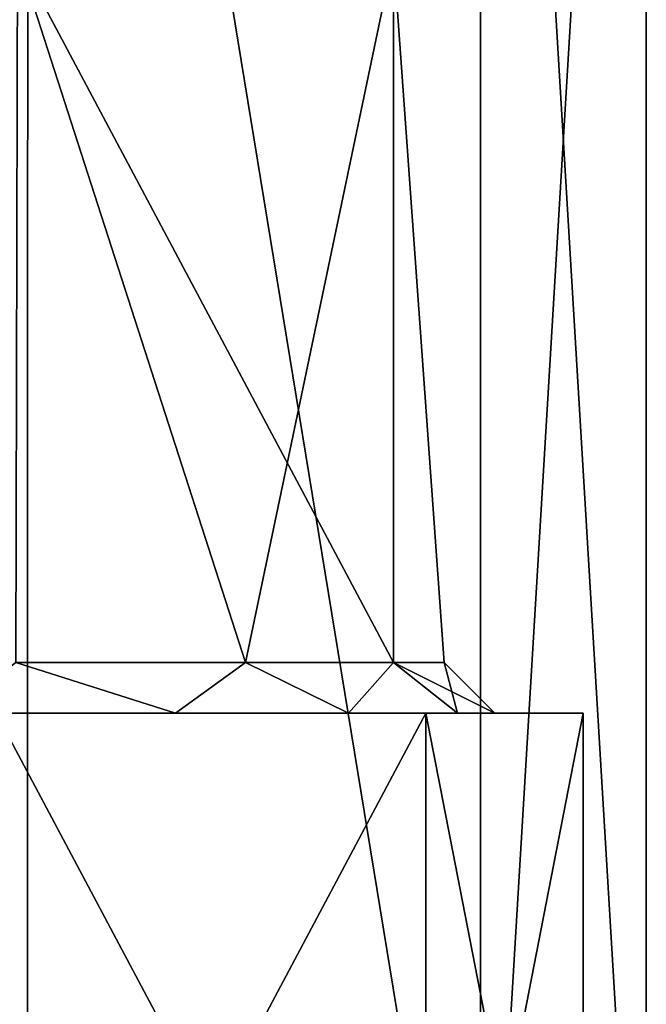
# Model space of a CAD drawing. Units: millimetres. Extents: x -76 to 130, y -16 to 111.
# Drawn here: x 12 to 24, y 9 to 28 of the extents above; entities that cross this region are included whole.
import ezdxf

# ---------------------------------------------------------------- set-up
doc = ezdxf.new("R2010")
doc.units = ezdxf.units.MM
doc.header["$LTSCALE"] = 5.599365
for name, color, linetype in [('1', 7, 'CONTINUOUS'), ('10', 7, 'CONTINUOUS'), ('3', 7, 'CONTINUOUS'), ('7', 7, 'CONTINUOUS'), ('9', 7, 'CONTINUOUS')]:
    doc.layers.add(name, color=color, linetype=linetype)

msp = doc.modelspace()

# ---------------------------------------------------------------- linework, layer by layer
at = {"layer": '1', "linetype": 'CONTINUOUS'}
for points in [[(12.256, 53.2, 21.214), (0, 53.2, 24.5), (12.251, -1.5, 21.217), (12.256, 53.2, 21.214)], [(12.251, -1.5, 21.217), (0, 53.2, 24.5), (0, -1.5, 24.5), (12.251, -1.5, 21.217)], [(0, 53.2, -24.5), (12.256, 53.2, -21.214), (0, -1.5, -24.5), (0, 53.2, -24.5)], [(0, -1.5, -24.5), (12.256, 53.2, -21.214), (12.251, -1.5, -21.217), (0, -1.5, -24.5)], [(21.218, -1.5, 12.249), (12.256, 53.2, 21.214), (12.251, -1.5, 21.217), (21.218, -1.5, 12.249)], [(12.251, -1.5, -21.217), (12.256, 53.2, -21.214), (21.218, -1.5, -12.249), (12.251, -1.5, -21.217)], [(21.219, 53.2, 12.248), (12.256, 53.2, 21.214), (21.218, -1.5, 12.249), (21.219, 53.2, 12.248)], [(12.256, 53.2, -21.214), (21.219, 53.2, -12.248), (21.218, -1.5, -12.249), (12.256, 53.2, -21.214)], [(24.5, -1.5), (21.219, 53.2, 12.248), (21.218, -1.5, 12.249), (24.5, -1.5)], [(21.219, 53.2, -12.248), (24.5, 53.2, 0), (21.218, -1.5, -12.249), (21.219, 53.2, -12.248)], [(21.218, -1.5, -12.249), (24.5, 53.2, 0), (24.5, -1.5), (21.218, -1.5, -12.249)], [(24.5, 53.2, 0), (21.219, 53.2, 12.248), (24.5, -1.5), (24.5, 53.2, 0)]]:
    msp.add_3dface(points, dxfattribs=at)
at = {"layer": '10', "linetype": 'CONTINUOUS'}
for points in [[(12.02, 15.5, 16.606), (15.181, 14.5, 15.225), (10.705, 14.5, 18.645), (12.02, 15.5, 16.606)], [(12.021, 15.5, -16.606), (10.706, 14.5, -18.645), (15.181, 14.5, -15.224), (12.021, 15.5, -16.606)], [(12.02, 15.5, 16.606), (16.568, 15.5, 12.073), (15.181, 14.5, 15.225), (12.02, 15.5, 16.606)], [(16.568, 15.5, -12.073), (12.021, 15.5, -16.606), (15.181, 14.5, -15.224), (16.568, 15.5, -12.073)], [(16.568, 15.5, 12.073), (18.605, 14.5, 10.774), (15.181, 14.5, 15.225), (16.568, 15.5, 12.073)], [(16.568, 15.5, -12.073), (15.181, 14.5, -15.224), (18.605, 14.5, -10.774), (16.568, 15.5, -12.073)], [(16.568, 15.5, 12.073), (19.492, 15.5, 6.348), (18.605, 14.5, 10.774), (16.568, 15.5, 12.073)], [(19.493, 15.5, -6.348), (16.568, 15.5, -12.073), (18.605, 14.5, -10.774), (19.493, 15.5, -6.348)], [(19.492, 15.5, 6.348), (20.764, 14.5, 5.577), (18.605, 14.5, 10.774), (19.492, 15.5, 6.348)], [(19.493, 15.5, -6.348), (18.605, 14.5, -10.774), (20.764, 14.5, -5.576), (19.493, 15.5, -6.348)], [(19.492, 15.5, 6.348), (20.5, 15.5, 0), (20.764, 14.5, 5.577), (19.492, 15.5, 6.348)], [(20.5, 15.5, 0), (19.493, 15.5, -6.348), (21.5, 14.5, 0), (20.5, 15.5, 0)], [(19.493, 15.5, -6.348), (20.764, 14.5, -5.576), (21.5, 14.5, 0), (19.493, 15.5, -6.348)], [(20.5, 15.5, 0), (21.5, 14.5, 0), (20.764, 14.5, 5.577), (20.5, 15.5, 0)]]:
    msp.add_3dface(points, dxfattribs=at)
at = {"layer": '3', "linetype": 'CONTINUOUS'}
for points in [[(12.02, 15.5, 16.606), (12.049, 29.5, 16.585), (16.568, 15.5, 12.073), (12.02, 15.5, 16.606)], [(16.568, 15.5, -12.073), (12.049, 29.5, -16.585), (12.021, 15.5, -16.606), (16.568, 15.5, -12.073)], [(12.049, 29.5, 16.585), (19.497, 29.5, 6.334), (16.568, 15.5, 12.073), (12.049, 29.5, 16.585)], [(19.497, 29.5, -6.334), (12.049, 29.5, -16.585), (19.493, 15.5, -6.348), (19.497, 29.5, -6.334)], [(19.493, 15.5, -6.348), (12.049, 29.5, -16.585), (16.568, 15.5, -12.073), (19.493, 15.5, -6.348)], [(16.568, 15.5, 12.073), (19.497, 29.5, 6.334), (19.492, 15.5, 6.348), (16.568, 15.5, 12.073)], [(19.492, 15.5, 6.348), (19.497, 29.5, 6.334), (20.5, 15.5, 0), (19.492, 15.5, 6.348)], [(20.5, 15.5, 0), (19.497, 29.5, -6.334), (19.493, 15.5, -6.348), (20.5, 15.5, 0)], [(19.497, 29.5, 6.334), (19.497, 29.5, -6.334), (20.5, 15.5, 0), (19.497, 29.5, 6.334)]]:
    msp.add_3dface(points, dxfattribs=at)
at = {"layer": '7', "linetype": 'CONTINUOUS'}
for points in [[(15.181, 14.5, 15.225), (11.625, 14.5, 20.135), (10.705, 14.5, 18.645), (15.181, 14.5, 15.225)], [(10.706, 14.5, -18.645), (11.625, 14.5, -20.135), (15.181, 14.5, -15.224), (10.706, 14.5, -18.645)], [(20.135, 14.5, 11.625), (11.625, 14.5, 20.135), (18.605, 14.5, 10.774), (20.135, 14.5, 11.625)], [(18.605, 14.5, 10.774), (11.625, 14.5, 20.135), (15.181, 14.5, 15.225), (18.605, 14.5, 10.774)], [(11.625, 14.5, -20.135), (20.135, 14.5, -11.625), (15.181, 14.5, -15.224), (11.625, 14.5, -20.135)], [(15.181, 14.5, -15.224), (20.135, 14.5, -11.625), (18.605, 14.5, -10.774), (15.181, 14.5, -15.224)], [(20.764, 14.5, 5.577), (20.135, 14.5, 11.625), (18.605, 14.5, 10.774), (20.764, 14.5, 5.577)], [(18.605, 14.5, -10.774), (20.135, 14.5, -11.625), (20.764, 14.5, -5.576), (18.605, 14.5, -10.774)], [(23.25, 14.5), (20.135, 14.5, 11.625), (21.5, 14.5, 0), (23.25, 14.5)], [(21.5, 14.5, 0), (20.135, 14.5, 11.625), (20.764, 14.5, 5.577), (21.5, 14.5, 0)], [(20.135, 14.5, -11.625), (23.25, 14.5), (20.764, 14.5, -5.576), (20.135, 14.5, -11.625)], [(20.764, 14.5, -5.576), (23.25, 14.5), (21.5, 14.5, 0), (20.764, 14.5, -5.576)]]:
    msp.add_3dface(points, dxfattribs=at)
at = {"layer": '9', "linetype": 'CONTINUOUS'}
for points in [[(11.626, -1.5, -20.135), (20.135, -1.5, -11.626), (11.625, 14.5, -20.135), (11.626, -1.5, -20.135)], [(20.135, -1.5, -11.626), (20.135, 14.5, -11.625), (11.625, 14.5, -20.135), (20.135, -1.5, -11.626)], [(11.626, -1.5, 20.135), (11.625, 14.5, 20.135), (20.135, 14.5, 11.625), (11.626, -1.5, 20.135)], [(20.135, -1.5, 11.626), (11.626, -1.5, 20.135), (20.135, 14.5, 11.625), (20.135, -1.5, 11.626)], [(20.135, -1.5, -11.626), (23.25, -1.5), (20.135, 14.5, -11.625), (20.135, -1.5, -11.626)], [(23.25, -1.5), (20.135, -1.5, 11.626), (23.25, 14.5), (23.25, -1.5)], [(23.25, -1.5), (23.25, 14.5), (20.135, 14.5, -11.625), (23.25, -1.5)], [(20.135, -1.5, 11.626), (20.135, 14.5, 11.625), (23.25, 14.5), (20.135, -1.5, 11.626)]]:
    msp.add_3dface(points, dxfattribs=at)

doc.saveas('drawing.dxf')
